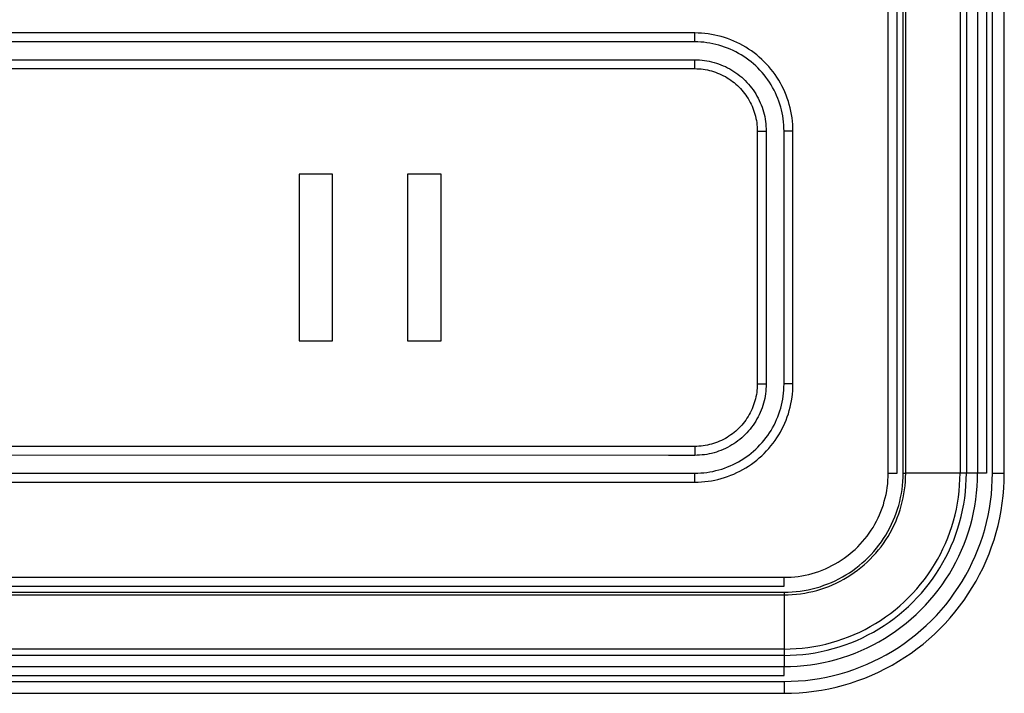
# Model space of a CAD drawing. Extents: x 41.55 to 42.58, y 29.21 to 30.19.
# Drawn here: x 42.14 to 42.16, y 29.5 to 29.51 of the extents above; entities that cross this region are included whole.
import ezdxf

# ---------------------------------------------------------------- set-up
doc = ezdxf.new("R2010")
doc.units = 0
doc.header["$LTSCALE"] = 0.1
doc.header["$MEASUREMENT"] = 0
doc.layers.add('_0-9_001', color=7, linetype='CONTINUOUS')

msp = doc.modelspace()

# ---------------------------------------------------------------- linework, layer by layer
at = {"layer": '_0-9_001', "color": 7, "linetype": 'Continuous'}
for p, q in [((42.155441, 29.506093), (42.155441, 29.535894)), ((42.155553, 29.506093), (42.155553, 29.535894)), ((42.155627, 29.506093), (42.155627, 29.535894)), ((42.15566, 29.506093), (42.15566, 29.535894)), ((42.156339, 29.535894), (42.156339, 29.506093)), ((42.156418, 29.535894), (42.156418, 29.506093)), ((42.156557, 29.535894), (42.156557, 29.506093)), ((42.156669, 29.535894), (42.156669, 29.506093)), ((42.156743, 29.506093), (42.156743, 29.535894)), ((42.156892, 29.506093), (42.156892, 29.535894)), ((42.153024, 29.511598), (42.066321, 29.511598)), ((42.153066, 29.511597), (42.153024, 29.511598)), ((42.153024, 29.511486), (42.153024, 29.511598)), ((42.153107, 29.511595), (42.153066, 29.511597)), ((42.153149, 29.511592), (42.153107, 29.511595)), ((42.153191, 29.511587), (42.153149, 29.511592)), ((42.153232, 29.51158), (42.153191, 29.511587)), ((42.153024, 29.511486), (42.066321, 29.511486)), ((42.153062, 29.511486), (42.153024, 29.511486)), ((42.1531, 29.511484), (42.153062, 29.511486)), ((42.153138, 29.511481), (42.1531, 29.511484)), ((42.153176, 29.511476), (42.153138, 29.511481)), ((42.153213, 29.51147), (42.153176, 29.511476)), ((42.153251, 29.511463), (42.153213, 29.51147)), ((42.153274, 29.511572), (42.153232, 29.51158)), ((42.153288, 29.511455), (42.153251, 29.511463)), ((42.153314, 29.511563), (42.153274, 29.511572)), ((42.153355, 29.511553), (42.153314, 29.511563)), ((42.153395, 29.511541), (42.153355, 29.511553)), ((42.153435, 29.511527), (42.153395, 29.511541)), ((42.153474, 29.511513), (42.153435, 29.511527)), ((42.153513, 29.511497), (42.153474, 29.511513)), ((42.153551, 29.511479), (42.153513, 29.511497)), ((42.153589, 29.511461), (42.153551, 29.511479)), ((42.153325, 29.511445), (42.153288, 29.511455)), ((42.153361, 29.511434), (42.153325, 29.511445)), ((42.153397, 29.511422), (42.153361, 29.511434)), ((42.153433, 29.511409), (42.153397, 29.511422)), ((42.153468, 29.511394), (42.153433, 29.511409)), ((42.153503, 29.511378), (42.153468, 29.511394)), ((42.153537, 29.511362), (42.153503, 29.511378)), ((42.153571, 29.511343), (42.153537, 29.511362)), ((42.153604, 29.511324), (42.153571, 29.511343)), ((42.153625, 29.511441), (42.153589, 29.511461)), ((42.153662, 29.51142), (42.153625, 29.511441)), ((42.153697, 29.511397), (42.153662, 29.51142)), ((42.153732, 29.511374), (42.153697, 29.511397)), ((42.153766, 29.511349), (42.153732, 29.511374)), ((42.153799, 29.511323), (42.153766, 29.511349)), ((42.143725, 29.511263), (42.153024, 29.511263)), ((42.153024, 29.511152), (42.153024, 29.511263)), ((42.153024, 29.511263), (42.153054, 29.511263)), ((42.153054, 29.511263), (42.153085, 29.511261)), ((42.153085, 29.511261), (42.153115, 29.511259)), ((42.153115, 29.511259), (42.153145, 29.511255)), ((42.153145, 29.511255), (42.153175, 29.51125)), ((42.153175, 29.51125), (42.153205, 29.511245)), ((42.153205, 29.511245), (42.153235, 29.511238)), ((42.153235, 29.511238), (42.153265, 29.51123)), ((42.153265, 29.51123), (42.153294, 29.511222)), ((42.153294, 29.511222), (42.153323, 29.511212)), ((42.153636, 29.511304), (42.153604, 29.511324)), ((42.153667, 29.511282), (42.153636, 29.511304)), ((42.153698, 29.51126), (42.153667, 29.511282)), ((42.153728, 29.511236), (42.153698, 29.51126)), ((42.153757, 29.511212), (42.153728, 29.511236)), ((42.153831, 29.511296), (42.153799, 29.511323)), ((42.153862, 29.511268), (42.153831, 29.511296)), ((42.153892, 29.511239), (42.153862, 29.511268)), ((42.153921, 29.511209), (42.153892, 29.511239)), ((42.143725, 29.511152), (42.153024, 29.511152)), ((42.153024, 29.511152), (42.15305, 29.511151)), ((42.15305, 29.511151), (42.153077, 29.51115)), ((42.153077, 29.51115), (42.153104, 29.511148)), ((42.153104, 29.511148), (42.15313, 29.511144)), ((42.15313, 29.511144), (42.153156, 29.51114)), ((42.153156, 29.51114), (42.153183, 29.511135)), ((42.153183, 29.511135), (42.153209, 29.51113)), ((42.153209, 29.51113), (42.153235, 29.511123)), ((42.153235, 29.511123), (42.15326, 29.511115)), ((42.15326, 29.511115), (42.153285, 29.511107)), ((42.153285, 29.511107), (42.15331, 29.511097)), ((42.15331, 29.511097), (42.153335, 29.511087)), ((42.153323, 29.511212), (42.153351, 29.511201)), ((42.153351, 29.511201), (42.153379, 29.511189)), ((42.153379, 29.511189), (42.153407, 29.511177)), ((42.153407, 29.511177), (42.153435, 29.511163)), ((42.153435, 29.511163), (42.153461, 29.511149)), ((42.153461, 29.511149), (42.153488, 29.511133)), ((42.153488, 29.511133), (42.153513, 29.511117)), ((42.153513, 29.511117), (42.153539, 29.5111)), ((42.153539, 29.5111), (42.153563, 29.511082)), ((42.153786, 29.511186), (42.153757, 29.511212)), ((42.153813, 29.51116), (42.153786, 29.511186)), ((42.153839, 29.511132), (42.153813, 29.51116)), ((42.153865, 29.511104), (42.153839, 29.511132)), ((42.15389, 29.511075), (42.153865, 29.511104)), ((42.153949, 29.511177), (42.153921, 29.511209)), ((42.153976, 29.511145), (42.153949, 29.511177)), ((42.154002, 29.511112), (42.153976, 29.511145)), ((42.154027, 29.511079), (42.154002, 29.511112)), ((42.153335, 29.511087), (42.153359, 29.511076)), ((42.153359, 29.511076), (42.153383, 29.511064)), ((42.153383, 29.511064), (42.153407, 29.511052)), ((42.153407, 29.511052), (42.15343, 29.511038)), ((42.15343, 29.511038), (42.153452, 29.511024)), ((42.153452, 29.511024), (42.153474, 29.511009)), ((42.153474, 29.511009), (42.153496, 29.510993)), ((42.153496, 29.510993), (42.153517, 29.510977)), ((42.153517, 29.510977), (42.153537, 29.510959)), ((42.153563, 29.511082), (42.153587, 29.511063)), ((42.153587, 29.511063), (42.153611, 29.511044)), ((42.153611, 29.511044), (42.153633, 29.511023)), ((42.153633, 29.511023), (42.153655, 29.511002)), ((42.153655, 29.511002), (42.153676, 29.51098)), ((42.153676, 29.51098), (42.153697, 29.510957)), ((42.153913, 29.511045), (42.15389, 29.511075)), ((42.153936, 29.511014), (42.153913, 29.511045)), ((42.153957, 29.510983), (42.153936, 29.511014)), ((42.153977, 29.51095), (42.153957, 29.510983)), ((42.15405, 29.511044), (42.154027, 29.511079)), ((42.154073, 29.511008), (42.15405, 29.511044)), ((42.154094, 29.510972), (42.154073, 29.511008)), ((42.154114, 29.510935), (42.154094, 29.510972)), ((42.153537, 29.510959), (42.153557, 29.510942)), ((42.153557, 29.510942), (42.153576, 29.510923)), ((42.153576, 29.510923), (42.153595, 29.510904)), ((42.153595, 29.510904), (42.153613, 29.510884)), ((42.153613, 29.510884), (42.15363, 29.510864)), ((42.15363, 29.510864), (42.153646, 29.510843)), ((42.153697, 29.510957), (42.153716, 29.510934)), ((42.153716, 29.510934), (42.153735, 29.51091)), ((42.153735, 29.51091), (42.153753, 29.510885)), ((42.153753, 29.510885), (42.15377, 29.51086)), ((42.15377, 29.51086), (42.153787, 29.510835)), ((42.153997, 29.510918), (42.153977, 29.51095)), ((42.154015, 29.510884), (42.153997, 29.510918)), ((42.154032, 29.51085), (42.154015, 29.510884)), ((42.154047, 29.510815), (42.154032, 29.51085)), ((42.154132, 29.510898), (42.154114, 29.510935)), ((42.15415, 29.51086), (42.154132, 29.510898)), ((42.154166, 29.510821), (42.15415, 29.51086)), ((42.153646, 29.510843), (42.153662, 29.510821)), ((42.153662, 29.510821), (42.153677, 29.510799)), ((42.153677, 29.510799), (42.153691, 29.510777)), ((42.153691, 29.510777), (42.153705, 29.510753)), ((42.153705, 29.510753), (42.153717, 29.51073)), ((42.153717, 29.51073), (42.153729, 29.510706)), ((42.153787, 29.510835), (42.153802, 29.510808)), ((42.153802, 29.510808), (42.153816, 29.510781)), ((42.153816, 29.510781), (42.15383, 29.510754)), ((42.15383, 29.510754), (42.153843, 29.510726)), ((42.153843, 29.510726), (42.153854, 29.510698)), ((42.154062, 29.51078), (42.154047, 29.510815)), ((42.154075, 29.510744), (42.154062, 29.51078)), ((42.154087, 29.510708), (42.154075, 29.510744)), ((42.15418, 29.510782), (42.154166, 29.510821)), ((42.154194, 29.510742), (42.15418, 29.510782)), ((42.154206, 29.510702), (42.154194, 29.510742)), ((42.153729, 29.510706), (42.15374, 29.510682)), ((42.15374, 29.510682), (42.15375, 29.510657)), ((42.15375, 29.510657), (42.15376, 29.510632)), ((42.15376, 29.510632), (42.153768, 29.510607)), ((42.153768, 29.510607), (42.153776, 29.510581)), ((42.153854, 29.510698), (42.153865, 29.51067)), ((42.153865, 29.51067), (42.153875, 29.510641)), ((42.153875, 29.510641), (42.153883, 29.510611)), ((42.153883, 29.510611), (42.153891, 29.510582)), ((42.154098, 29.510672), (42.154087, 29.510708)), ((42.154108, 29.510635), (42.154098, 29.510672)), ((42.154116, 29.510598), (42.154108, 29.510635)), ((42.154216, 29.510661), (42.154206, 29.510702)), ((42.154226, 29.51062), (42.154216, 29.510661)), ((42.154233, 29.510579), (42.154226, 29.51062)), ((42.153776, 29.510581), (42.153783, 29.510556)), ((42.153783, 29.510556), (42.153789, 29.510529)), ((42.153789, 29.510529), (42.153794, 29.510503)), ((42.153794, 29.510503), (42.153798, 29.510477)), ((42.153891, 29.510582), (42.153898, 29.510552)), ((42.153898, 29.510552), (42.153904, 29.510522)), ((42.153904, 29.510522), (42.153908, 29.510492)), ((42.153908, 29.510492), (42.153912, 29.510462)), ((42.154123, 29.51056), (42.154116, 29.510598)), ((42.154129, 29.510523), (42.154123, 29.51056)), ((42.154134, 29.510485), (42.154129, 29.510523)), ((42.154137, 29.510447), (42.154134, 29.510485)), ((42.15424, 29.510538), (42.154233, 29.510579)), ((42.154245, 29.510496), (42.15424, 29.510538)), ((42.154248, 29.510454), (42.154245, 29.510496)), ((42.153798, 29.510477), (42.153801, 29.51045)), ((42.153801, 29.51045), (42.153803, 29.510424)), ((42.153803, 29.510424), (42.153804, 29.510397)), ((42.153804, 29.510397), (42.153805, 29.510371)), ((42.153805, 29.510371), (42.153916, 29.510371)), ((42.153805, 29.510371), (42.153805, 29.507209)), ((42.153912, 29.510462), (42.153914, 29.510431)), ((42.153914, 29.510431), (42.153916, 29.510401)), ((42.153916, 29.510401), (42.153916, 29.510371)), ((42.153916, 29.510371), (42.153916, 29.507209)), ((42.154139, 29.510409), (42.154137, 29.510447)), ((42.15414, 29.510371), (42.154139, 29.510409)), ((42.154251, 29.510371), (42.15414, 29.510371)), ((42.15414, 29.507209), (42.15414, 29.510371)), ((42.15425, 29.510412), (42.154248, 29.510454)), ((42.154251, 29.510371), (42.15425, 29.510412)), ((42.154251, 29.507209), (42.154251, 29.510371)), ((42.148083, 29.509831), (42.148083, 29.507748)), ((42.1485, 29.509831), (42.148083, 29.509831)), ((42.1485, 29.507748), (42.1485, 29.509831)), ((42.149854, 29.509831), (42.149437, 29.509831)), ((42.149437, 29.509831), (42.149437, 29.507748)), ((42.149854, 29.507748), (42.149854, 29.509831)), ((42.148083, 29.507748), (42.1485, 29.507748)), ((42.149437, 29.507748), (42.149854, 29.507748)), ((42.153804, 29.507182), (42.153803, 29.507156)), ((42.153805, 29.507209), (42.153804, 29.507182)), ((42.153805, 29.507209), (42.153916, 29.507209)), ((42.153916, 29.507178), (42.153914, 29.507148)), ((42.153916, 29.507209), (42.153916, 29.507178)), ((42.154137, 29.507133), (42.154139, 29.507171)), ((42.154139, 29.507171), (42.15414, 29.507209)), ((42.154251, 29.507209), (42.15414, 29.507209)), ((42.154248, 29.507125), (42.15425, 29.507167)), ((42.15425, 29.507167), (42.154251, 29.507209)), ((42.153789, 29.50705), (42.153783, 29.507024)), ((42.153794, 29.507076), (42.153789, 29.50705)), ((42.153798, 29.507103), (42.153794, 29.507076)), ((42.153801, 29.507129), (42.153798, 29.507103)), ((42.153803, 29.507156), (42.153801, 29.507129)), ((42.153904, 29.507057), (42.153898, 29.507027)), ((42.153908, 29.507087), (42.153904, 29.507057)), ((42.153912, 29.507118), (42.153908, 29.507087)), ((42.153914, 29.507148), (42.153912, 29.507118)), ((42.154123, 29.507019), (42.154129, 29.507057)), ((42.154129, 29.507057), (42.154134, 29.507095)), ((42.154134, 29.507095), (42.154137, 29.507133)), ((42.154233, 29.507), (42.15424, 29.507042)), ((42.15424, 29.507042), (42.154245, 29.507083)), ((42.154245, 29.507083), (42.154248, 29.507125)), ((42.15375, 29.506922), (42.15374, 29.506898)), ((42.15376, 29.506947), (42.15375, 29.506922)), ((42.153768, 29.506973), (42.15376, 29.506947)), ((42.153776, 29.506998), (42.153768, 29.506973)), ((42.153783, 29.507024), (42.153776, 29.506998)), ((42.153875, 29.506939), (42.153865, 29.50691)), ((42.153883, 29.506968), (42.153875, 29.506939)), ((42.153891, 29.506997), (42.153883, 29.506968)), ((42.153898, 29.507027), (42.153891, 29.506997)), ((42.154098, 29.506908), (42.154108, 29.506945)), ((42.154108, 29.506945), (42.154116, 29.506982)), ((42.154116, 29.506982), (42.154123, 29.507019)), ((42.154206, 29.506878), (42.154216, 29.506918)), ((42.154216, 29.506918), (42.154226, 29.506959)), ((42.154226, 29.506959), (42.154233, 29.507)), ((42.153691, 29.506803), (42.153677, 29.50678)), ((42.153705, 29.506826), (42.153691, 29.506803)), ((42.153717, 29.506849), (42.153705, 29.506826)), ((42.153729, 29.506873), (42.153717, 29.506849)), ((42.15374, 29.506898), (42.153729, 29.506873)), ((42.153816, 29.506798), (42.153802, 29.506771)), ((42.15383, 29.506825), (42.153816, 29.506798)), ((42.153843, 29.506853), (42.15383, 29.506825)), ((42.153854, 29.506881), (42.153843, 29.506853)), ((42.153865, 29.50691), (42.153854, 29.506881)), ((42.154047, 29.506764), (42.154062, 29.506799)), ((42.154062, 29.506799), (42.154075, 29.506835)), ((42.154075, 29.506835), (42.154087, 29.506871)), ((42.154087, 29.506871), (42.154098, 29.506908)), ((42.154166, 29.506758), (42.15418, 29.506798)), ((42.15418, 29.506798), (42.154194, 29.506837)), ((42.154194, 29.506837), (42.154206, 29.506878)), ((42.153595, 29.506676), (42.153576, 29.506656)), ((42.153613, 29.506695), (42.153595, 29.506676)), ((42.15363, 29.506716), (42.153613, 29.506695)), ((42.153646, 29.506737), (42.15363, 29.506716)), ((42.153662, 29.506758), (42.153646, 29.506737)), ((42.153677, 29.50678), (42.153662, 29.506758)), ((42.153735, 29.506669), (42.153716, 29.506645)), ((42.153753, 29.506694), (42.153735, 29.506669)), ((42.15377, 29.506719), (42.153753, 29.506694)), ((42.153787, 29.506745), (42.15377, 29.506719)), ((42.153802, 29.506771), (42.153787, 29.506745)), ((42.153997, 29.506662), (42.154015, 29.506695)), ((42.154015, 29.506695), (42.154032, 29.50673)), ((42.154032, 29.50673), (42.154047, 29.506764)), ((42.154114, 29.506644), (42.154132, 29.506682)), ((42.154132, 29.506682), (42.15415, 29.50672)), ((42.15415, 29.50672), (42.154166, 29.506758)), ((42.15343, 29.506541), (42.153407, 29.506528)), ((42.153452, 29.506556), (42.15343, 29.506541)), ((42.153474, 29.506571), (42.153452, 29.506556)), ((42.153496, 29.506586), (42.153474, 29.506571)), ((42.153517, 29.506603), (42.153496, 29.506586)), ((42.153537, 29.50662), (42.153517, 29.506603)), ((42.153557, 29.506638), (42.153537, 29.50662)), ((42.153576, 29.506656), (42.153557, 29.506638)), ((42.153633, 29.506556), (42.153611, 29.506536)), ((42.153655, 29.506578), (42.153633, 29.506556)), ((42.153676, 29.506599), (42.153655, 29.506578)), ((42.153697, 29.506622), (42.153676, 29.506599)), ((42.153716, 29.506645), (42.153697, 29.506622)), ((42.153913, 29.506534), (42.153936, 29.506565)), ((42.153936, 29.506565), (42.153957, 29.506597)), ((42.153957, 29.506597), (42.153977, 29.506629)), ((42.153977, 29.506629), (42.153997, 29.506662)), ((42.15405, 29.506536), (42.154073, 29.506571)), ((42.154073, 29.506571), (42.154094, 29.506607)), ((42.154094, 29.506607), (42.154114, 29.506644)), ((42.153024, 29.506428), (42.143725, 29.506429)), ((42.15305, 29.506428), (42.153024, 29.506428)), ((42.153024, 29.506428), (42.153024, 29.506316)), ((42.153077, 29.50643), (42.15305, 29.506428)), ((42.153104, 29.506432), (42.153077, 29.50643)), ((42.15313, 29.506435), (42.153104, 29.506432)), ((42.153156, 29.506439), (42.15313, 29.506435)), ((42.153183, 29.506444), (42.153156, 29.506439)), ((42.153209, 29.50645), (42.153183, 29.506444)), ((42.153235, 29.506457), (42.153209, 29.50645)), ((42.15326, 29.506464), (42.153235, 29.506457)), ((42.153285, 29.506473), (42.15326, 29.506464)), ((42.15331, 29.506482), (42.153285, 29.506473)), ((42.153335, 29.506492), (42.15331, 29.506482)), ((42.153359, 29.506503), (42.153335, 29.506492)), ((42.153383, 29.506515), (42.153359, 29.506503)), ((42.153407, 29.506528), (42.153383, 29.506515)), ((42.153461, 29.506431), (42.153435, 29.506416)), ((42.153488, 29.506446), (42.153461, 29.506431)), ((42.153513, 29.506462), (42.153488, 29.506446)), ((42.153539, 29.506479), (42.153513, 29.506462)), ((42.153563, 29.506497), (42.153539, 29.506479)), ((42.153587, 29.506516), (42.153563, 29.506497)), ((42.153611, 29.506536), (42.153587, 29.506516)), ((42.153786, 29.506393), (42.153813, 29.50642)), ((42.153813, 29.50642), (42.153839, 29.506447)), ((42.153839, 29.506447), (42.153865, 29.506475)), ((42.153865, 29.506475), (42.15389, 29.506505)), ((42.15389, 29.506505), (42.153913, 29.506534)), ((42.153949, 29.506402), (42.153976, 29.506434)), ((42.153976, 29.506434), (42.154002, 29.506467)), ((42.154002, 29.506467), (42.154027, 29.506501)), ((42.154027, 29.506501), (42.15405, 29.506536)), ((42.152696, 29.506316), (42.143725, 29.506319)), ((42.153024, 29.506316), (42.152696, 29.506316)), ((42.153054, 29.506317), (42.153024, 29.506316)), ((42.153085, 29.506318), (42.153054, 29.506317)), ((42.153115, 29.506321), (42.153085, 29.506318)), ((42.153145, 29.506324), (42.153115, 29.506321)), ((42.153175, 29.506329), (42.153145, 29.506324)), ((42.153205, 29.506335), (42.153175, 29.506329)), ((42.153235, 29.506341), (42.153205, 29.506335)), ((42.153265, 29.506349), (42.153235, 29.506341)), ((42.153294, 29.506358), (42.153265, 29.506349)), ((42.153323, 29.506368), (42.153294, 29.506358)), ((42.153351, 29.506378), (42.153323, 29.506368)), ((42.153379, 29.50639), (42.153351, 29.506378)), ((42.153407, 29.506403), (42.153379, 29.50639)), ((42.153435, 29.506416), (42.153407, 29.506403)), ((42.153636, 29.506276), (42.153667, 29.506297)), ((42.153667, 29.506297), (42.153698, 29.50632)), ((42.153698, 29.50632), (42.153728, 29.506343)), ((42.153728, 29.506343), (42.153757, 29.506368)), ((42.153757, 29.506368), (42.153786, 29.506393)), ((42.153831, 29.506284), (42.153862, 29.506312)), ((42.153862, 29.506312), (42.153892, 29.506341)), ((42.153892, 29.506341), (42.153921, 29.506371)), ((42.153921, 29.506371), (42.153949, 29.506402)), ((42.153433, 29.506171), (42.153468, 29.506185)), ((42.153468, 29.506185), (42.153503, 29.506201)), ((42.153503, 29.506201), (42.153537, 29.506218)), ((42.153537, 29.506218), (42.153571, 29.506236)), ((42.153571, 29.506236), (42.153604, 29.506255)), ((42.153604, 29.506255), (42.153636, 29.506276)), ((42.153662, 29.50616), (42.153697, 29.506182)), ((42.153697, 29.506182), (42.153732, 29.506206)), ((42.153732, 29.506206), (42.153766, 29.506231)), ((42.153766, 29.506231), (42.153799, 29.506257)), ((42.153799, 29.506257), (42.153831, 29.506284)), ((42.066321, 29.506093), (42.153024, 29.506093)), ((42.153024, 29.506093), (42.153062, 29.506094)), ((42.153024, 29.505981), (42.153024, 29.506093)), ((42.153062, 29.506094), (42.1531, 29.506096)), ((42.1531, 29.506096), (42.153138, 29.506099)), ((42.153138, 29.506099), (42.153176, 29.506103)), ((42.153176, 29.506103), (42.153213, 29.506109)), ((42.153213, 29.506109), (42.153251, 29.506116)), ((42.153251, 29.506116), (42.153288, 29.506125)), ((42.153288, 29.506125), (42.153325, 29.506134)), ((42.153325, 29.506134), (42.153361, 29.506145)), ((42.153361, 29.506145), (42.153397, 29.506157)), ((42.153395, 29.506039), (42.153435, 29.506052)), ((42.153397, 29.506157), (42.153433, 29.506171)), ((42.153435, 29.506052), (42.153474, 29.506067)), ((42.153474, 29.506067), (42.153513, 29.506083)), ((42.153513, 29.506083), (42.153551, 29.5061)), ((42.153551, 29.5061), (42.153589, 29.506119)), ((42.153589, 29.506119), (42.153625, 29.506139)), ((42.153625, 29.506139), (42.153662, 29.50616)), ((42.155441, 29.506049), (42.155441, 29.506093)), ((42.155441, 29.506093), (42.155553, 29.506093)), ((42.155627, 29.506093), (42.15566, 29.506093)), ((42.155627, 29.506042), (42.155627, 29.506093)), ((42.155659, 29.506041), (42.15566, 29.506093)), ((42.156339, 29.506093), (42.15566, 29.506093)), ((42.156337, 29.506018), (42.156339, 29.506093)), ((42.156418, 29.506093), (42.156339, 29.506093)), ((42.156416, 29.506015), (42.156418, 29.506093)), ((42.156557, 29.506093), (42.156418, 29.506093)), ((42.156556, 29.50601), (42.156557, 29.506093)), ((42.156669, 29.506093), (42.156557, 29.506093)), ((42.156742, 29.506004), (42.156743, 29.506093)), ((42.156743, 29.506093), (42.156892, 29.506093)), ((42.156891, 29.505999), (42.156892, 29.506093)), ((42.066321, 29.505981), (42.153024, 29.505981)), ((42.153024, 29.505981), (42.153066, 29.505982)), ((42.153066, 29.505982), (42.153107, 29.505984)), ((42.153107, 29.505984), (42.153149, 29.505988)), ((42.153149, 29.505988), (42.153191, 29.505993)), ((42.153191, 29.505993), (42.153232, 29.505999)), ((42.153232, 29.505999), (42.153274, 29.506007)), ((42.153274, 29.506007), (42.153314, 29.506016)), ((42.153314, 29.506016), (42.153355, 29.506027)), ((42.153355, 29.506027), (42.153395, 29.506039)), ((42.155429, 29.505916), (42.155435, 29.50596)), ((42.155435, 29.50596), (42.155438, 29.506004)), ((42.155438, 29.506004), (42.155441, 29.506049)), ((42.155614, 29.50589), (42.15562, 29.505941)), ((42.15562, 29.505941), (42.155624, 29.505991)), ((42.155624, 29.505991), (42.155627, 29.506042)), ((42.155646, 29.505886), (42.155652, 29.505937)), ((42.155652, 29.505937), (42.155657, 29.505989)), ((42.155657, 29.505989), (42.155659, 29.506041)), ((42.156327, 29.505868), (42.156334, 29.505943)), ((42.156334, 29.505943), (42.156337, 29.506018)), ((42.156406, 29.50586), (42.156412, 29.505938)), ((42.156412, 29.505938), (42.156416, 29.506015)), ((42.156545, 29.505846), (42.156552, 29.505928)), ((42.156552, 29.505928), (42.156556, 29.50601)), ((42.156737, 29.505915), (42.156742, 29.506004)), ((42.156886, 29.505905), (42.156891, 29.505999)), ((42.155405, 29.505785), (42.155414, 29.505828)), ((42.155414, 29.505828), (42.155423, 29.505872)), ((42.155423, 29.505872), (42.155429, 29.505916)), ((42.155597, 29.50579), (42.155606, 29.50584)), ((42.155606, 29.50584), (42.155614, 29.50589)), ((42.155629, 29.505784), (42.155638, 29.505835)), ((42.155638, 29.505835), (42.155646, 29.505886)), ((42.156319, 29.505793), (42.156327, 29.505868)), ((42.156397, 29.505783), (42.156406, 29.50586)), ((42.156535, 29.505764), (42.156545, 29.505846)), ((42.156719, 29.505738), (42.15673, 29.505827)), ((42.15673, 29.505827), (42.156737, 29.505915)), ((42.156867, 29.505718), (42.156878, 29.505812)), ((42.156878, 29.505812), (42.156886, 29.505905)), ((42.155366, 29.505657), (42.155381, 29.505699)), ((42.155381, 29.505699), (42.155393, 29.505742)), ((42.155393, 29.505742), (42.155405, 29.505785)), ((42.155558, 29.505643), (42.155573, 29.505691)), ((42.155573, 29.505691), (42.155586, 29.505741)), ((42.155586, 29.505741), (42.155597, 29.50579)), ((42.155589, 29.505633), (42.155604, 29.505683)), ((42.155604, 29.505683), (42.155617, 29.505733)), ((42.155617, 29.505733), (42.155629, 29.505784)), ((42.156293, 29.505645), (42.156307, 29.505719)), ((42.156307, 29.505719), (42.156319, 29.505793)), ((42.15637, 29.505629), (42.156385, 29.505706)), ((42.156385, 29.505706), (42.156397, 29.505783)), ((42.156507, 29.505601), (42.156522, 29.505682)), ((42.156522, 29.505682), (42.156535, 29.505764)), ((42.156706, 29.505651), (42.156719, 29.505738)), ((42.156852, 29.505625), (42.156867, 29.505718)), ((42.155315, 29.505534), (42.155334, 29.505574)), ((42.155334, 29.505574), (42.155351, 29.505615)), ((42.155351, 29.505615), (42.155366, 29.505657)), ((42.155524, 29.505547), (42.155542, 29.505595)), ((42.155542, 29.505595), (42.155558, 29.505643)), ((42.155555, 29.505535), (42.155573, 29.505584)), ((42.155573, 29.505584), (42.155589, 29.505633)), ((42.156258, 29.505499), (42.156277, 29.505572)), ((42.156277, 29.505572), (42.156293, 29.505645)), ((42.156353, 29.505553), (42.15637, 29.505629)), ((42.156489, 29.50552), (42.156507, 29.505601)), ((42.15667, 29.505476), (42.156689, 29.505563)), ((42.156689, 29.505563), (42.156706, 29.505651)), ((42.156835, 29.505533), (42.156852, 29.505625)), ((42.155252, 29.505416), (42.155275, 29.505455)), ((42.155275, 29.505455), (42.155296, 29.505494)), ((42.155296, 29.505494), (42.155315, 29.505534)), ((42.155461, 29.505408), (42.155484, 29.505454)), ((42.155484, 29.505454), (42.155505, 29.5055)), ((42.15549, 29.505393), (42.155513, 29.50544)), ((42.155505, 29.5055), (42.155524, 29.505547)), ((42.155513, 29.50544), (42.155535, 29.505487)), ((42.155535, 29.505487), (42.155555, 29.505535)), ((42.156236, 29.505427), (42.156258, 29.505499)), ((42.156312, 29.505404), (42.156334, 29.505478)), ((42.156334, 29.505478), (42.156353, 29.505553)), ((42.156444, 29.505361), (42.156468, 29.505441)), ((42.156468, 29.505441), (42.156489, 29.50552)), ((42.156647, 29.50539), (42.15667, 29.505476)), ((42.15679, 29.50535), (42.156814, 29.505441)), ((42.156814, 29.505441), (42.156835, 29.505533)), ((42.155177, 29.505306), (42.155203, 29.505342)), ((42.155203, 29.505342), (42.155228, 29.505379)), ((42.155228, 29.505379), (42.155252, 29.505416)), ((42.155384, 29.505277), (42.155411, 29.50532)), ((42.155411, 29.50532), (42.155437, 29.505363)), ((42.155437, 29.505363), (42.155461, 29.505408)), ((42.155439, 29.505303), (42.155466, 29.505347)), ((42.155466, 29.505347), (42.15549, 29.505393)), ((42.156186, 29.505286), (42.156212, 29.505356)), ((42.156212, 29.505356), (42.156236, 29.505427)), ((42.15626, 29.505257), (42.156287, 29.50533)), ((42.156287, 29.50533), (42.156312, 29.505404)), ((42.156418, 29.505283), (42.156444, 29.505361)), ((42.156622, 29.505305), (42.156647, 29.50539)), ((42.156764, 29.50526), (42.15679, 29.50535)), ((42.15506, 29.505172), (42.155091, 29.505204)), ((42.155091, 29.505204), (42.155121, 29.505237)), ((42.155121, 29.505237), (42.15515, 29.505271)), ((42.15515, 29.505271), (42.155177, 29.505306)), ((42.155294, 29.505154), (42.155326, 29.505193)), ((42.155326, 29.505193), (42.155356, 29.505235)), ((42.155352, 29.505174), (42.155382, 29.505216)), ((42.155356, 29.505235), (42.155384, 29.505277)), ((42.155382, 29.505216), (42.155412, 29.505259)), ((42.155412, 29.505259), (42.155439, 29.505303)), ((42.156126, 29.505148), (42.156157, 29.505216)), ((42.156157, 29.505216), (42.156186, 29.505286)), ((42.15623, 29.505185), (42.15626, 29.505257)), ((42.156358, 29.50513), (42.156389, 29.505206)), ((42.156389, 29.505206), (42.156418, 29.505283)), ((42.156562, 29.505138), (42.156593, 29.505221)), ((42.156593, 29.505221), (42.156622, 29.505305)), ((42.156734, 29.505171), (42.156764, 29.50526)), ((42.154926, 29.505055), (42.154961, 29.505083)), ((42.154961, 29.505083), (42.154995, 29.505112)), ((42.154995, 29.505112), (42.155028, 29.505141)), ((42.155028, 29.505141), (42.15506, 29.505172)), ((42.155192, 29.50504), (42.155228, 29.505077)), ((42.155228, 29.505077), (42.155262, 29.505115)), ((42.155251, 29.505055), (42.155286, 29.505093)), ((42.155262, 29.505115), (42.155294, 29.505154)), ((42.155286, 29.505093), (42.15532, 29.505133)), ((42.15532, 29.505133), (42.155352, 29.505174)), ((42.156057, 29.505015), (42.156093, 29.505081)), ((42.156093, 29.505081), (42.156126, 29.505148)), ((42.156163, 29.505044), (42.156198, 29.505114)), ((42.156198, 29.505114), (42.15623, 29.505185)), ((42.156323, 29.505054), (42.156358, 29.50513)), ((42.156528, 29.505055), (42.156562, 29.505138)), ((42.156665, 29.504996), (42.156701, 29.505083)), ((42.156701, 29.505083), (42.156734, 29.505171)), ((42.154739, 29.504937), (42.154778, 29.504958)), ((42.154778, 29.504958), (42.154816, 29.50498)), ((42.154816, 29.50498), (42.154854, 29.505004)), ((42.154854, 29.505004), (42.154891, 29.505029)), ((42.154891, 29.505029), (42.154926, 29.505055)), ((42.155079, 29.504938), (42.155118, 29.504971)), ((42.1551, 29.504913), (42.155139, 29.504946)), ((42.155118, 29.504971), (42.155156, 29.505005)), ((42.155139, 29.504946), (42.155178, 29.504981)), ((42.155156, 29.505005), (42.155192, 29.50504)), ((42.155178, 29.504981), (42.155215, 29.505017)), ((42.155215, 29.505017), (42.155251, 29.505055)), ((42.155979, 29.504886), (42.156019, 29.50495)), ((42.156019, 29.50495), (42.156057, 29.505015)), ((42.156087, 29.504909), (42.156126, 29.504976)), ((42.156126, 29.504976), (42.156163, 29.505044)), ((42.156247, 29.504908), (42.156287, 29.50498)), ((42.156287, 29.50498), (42.156323, 29.505054)), ((42.156452, 29.504895), (42.156491, 29.504975)), ((42.156491, 29.504975), (42.156528, 29.505055)), ((42.156626, 29.504911), (42.156665, 29.504996)), ((42.154405, 29.504818), (42.154448, 29.504828)), ((42.154448, 29.504828), (42.154491, 29.504839)), ((42.154491, 29.504839), (42.154534, 29.504852)), ((42.154534, 29.504852), (42.154576, 29.504866)), ((42.154576, 29.504866), (42.154617, 29.504882)), ((42.154617, 29.504882), (42.154658, 29.504899)), ((42.154658, 29.504899), (42.154699, 29.504917)), ((42.154699, 29.504917), (42.154739, 29.504937)), ((42.154869, 29.504796), (42.154913, 29.504821)), ((42.154913, 29.504821), (42.154956, 29.504848)), ((42.15493, 29.504793), (42.154974, 29.504821)), ((42.154956, 29.504848), (42.154998, 29.504877)), ((42.154974, 29.504821), (42.155017, 29.50485)), ((42.154998, 29.504877), (42.155039, 29.504907)), ((42.155017, 29.50485), (42.155059, 29.504881)), ((42.155039, 29.504907), (42.155079, 29.504938)), ((42.155059, 29.504881), (42.1551, 29.504913)), ((42.155893, 29.504763), (42.155937, 29.504824)), ((42.155937, 29.504824), (42.155979, 29.504886)), ((42.156002, 29.504779), (42.156045, 29.504843)), ((42.156045, 29.504843), (42.156087, 29.504909)), ((42.156162, 29.504767), (42.156206, 29.504836)), ((42.156206, 29.504836), (42.156247, 29.504908)), ((42.15641, 29.504817), (42.156452, 29.504895)), ((42.156539, 29.504744), (42.156584, 29.504826)), ((42.156584, 29.504826), (42.156626, 29.504911)), ((42.065205, 29.504791), (42.15414, 29.504791)), ((42.15414, 29.504791), (42.154184, 29.504792)), ((42.15414, 29.50468), (42.15414, 29.504791)), ((42.154184, 29.504792), (42.154228, 29.504794)), ((42.154228, 29.504794), (42.154273, 29.504798)), ((42.154273, 29.504798), (42.154317, 29.504803)), ((42.154317, 29.504803), (42.154361, 29.50481)), ((42.154361, 29.50481), (42.154405, 29.504818)), ((42.154638, 29.504691), (42.154686, 29.504708)), ((42.154686, 29.504708), (42.154733, 29.504728)), ((42.154698, 29.504678), (42.154746, 29.504698)), ((42.154733, 29.504728), (42.154779, 29.504749)), ((42.154746, 29.504698), (42.154793, 29.504719)), ((42.154779, 29.504749), (42.154825, 29.504771)), ((42.154793, 29.504719), (42.15484, 29.504742)), ((42.154825, 29.504771), (42.154869, 29.504796)), ((42.15484, 29.504742), (42.154885, 29.504767)), ((42.154885, 29.504767), (42.15493, 29.504793)), ((42.155798, 29.504647), (42.155846, 29.504704)), ((42.155846, 29.504704), (42.155893, 29.504763)), ((42.155908, 29.504655), (42.155956, 29.504716)), ((42.155956, 29.504716), (42.156002, 29.504779)), ((42.156067, 29.504632), (42.156115, 29.504698)), ((42.156115, 29.504698), (42.156162, 29.504767)), ((42.156317, 29.504665), (42.156365, 29.50474)), ((42.156365, 29.50474), (42.15641, 29.504817)), ((42.156492, 29.504663), (42.156539, 29.504744)), ((42.065205, 29.50468), (42.15414, 29.50468)), ((42.065205, 29.504605), (42.15414, 29.504605)), ((42.15414, 29.504605), (42.15419, 29.504606)), ((42.15414, 29.504605), (42.15414, 29.504573)), ((42.15414, 29.504573), (42.154192, 29.504573)), ((42.15419, 29.504606), (42.154241, 29.504609)), ((42.154192, 29.504573), (42.154243, 29.504576)), ((42.154241, 29.504609), (42.154292, 29.504613)), ((42.154243, 29.504576), (42.154295, 29.50458)), ((42.154292, 29.504613), (42.154342, 29.504619)), ((42.154295, 29.50458), (42.154347, 29.504586)), ((42.154342, 29.504619), (42.154393, 29.504627)), ((42.154347, 29.504586), (42.154398, 29.504594)), ((42.154393, 29.504627), (42.154442, 29.504636)), ((42.154398, 29.504594), (42.154449, 29.504604)), ((42.154442, 29.504636), (42.154492, 29.504647)), ((42.154449, 29.504604), (42.1545, 29.504615)), ((42.154492, 29.504647), (42.154541, 29.50466)), ((42.1545, 29.504615), (42.15455, 29.504628)), ((42.154541, 29.50466), (42.15459, 29.504674)), ((42.15455, 29.504628), (42.1546, 29.504643)), ((42.15459, 29.504674), (42.154638, 29.504691)), ((42.1546, 29.504643), (42.154649, 29.50466)), ((42.154649, 29.50466), (42.154698, 29.504678)), ((42.155696, 29.504537), (42.155748, 29.504591)), ((42.155748, 29.504591), (42.155798, 29.504647)), ((42.155805, 29.504537), (42.155857, 29.504595)), ((42.155857, 29.504595), (42.155908, 29.504655)), ((42.156016, 29.504567), (42.156067, 29.504632)), ((42.156215, 29.504519), (42.156267, 29.504591)), ((42.156267, 29.504591), (42.156317, 29.504665)), ((42.156389, 29.504505), (42.156442, 29.504583)), ((42.156442, 29.504583), (42.156492, 29.504663)), ((42.065205, 29.504573), (42.15414, 29.504573)), ((42.15414, 29.504573), (42.15414, 29.503894)), ((42.155586, 29.504435), (42.155641, 29.504485)), ((42.155641, 29.504485), (42.155696, 29.504537)), ((42.155695, 29.504427), (42.155751, 29.504481)), ((42.155751, 29.504481), (42.155805, 29.504537)), ((42.155907, 29.504442), (42.155962, 29.504504)), ((42.155962, 29.504504), (42.156016, 29.504567)), ((42.15616, 29.504449), (42.156215, 29.504519)), ((42.156333, 29.504429), (42.156389, 29.504505)), ((42.155409, 29.504295), (42.155469, 29.50434)), ((42.155469, 29.50434), (42.155528, 29.504386)), ((42.155528, 29.504386), (42.155586, 29.504435)), ((42.155578, 29.504325), (42.155638, 29.504375)), ((42.155638, 29.504375), (42.155695, 29.504427)), ((42.15579, 29.504326), (42.15585, 29.504383)), ((42.15585, 29.504383), (42.155907, 29.504442)), ((42.156043, 29.504315), (42.156103, 29.504381)), ((42.156103, 29.504381), (42.15616, 29.504449)), ((42.156215, 29.504284), (42.156275, 29.504356)), ((42.156275, 29.504356), (42.156333, 29.504429)), ((42.155218, 29.504175), (42.155283, 29.504213)), ((42.155283, 29.504213), (42.155346, 29.504253)), ((42.155346, 29.504253), (42.155409, 29.504295)), ((42.15539, 29.504187), (42.155454, 29.504231)), ((42.155454, 29.504231), (42.155517, 29.504277)), ((42.155517, 29.504277), (42.155578, 29.504325)), ((42.155601, 29.504166), (42.155666, 29.504217)), ((42.155666, 29.504217), (42.155729, 29.50427)), ((42.155729, 29.50427), (42.15579, 29.504326)), ((42.155917, 29.50419), (42.155981, 29.504251)), ((42.155981, 29.504251), (42.156043, 29.504315)), ((42.156086, 29.504146), (42.156152, 29.504214)), ((42.156152, 29.504214), (42.156215, 29.504284)), ((42.155016, 29.504075), (42.155085, 29.504106)), ((42.155085, 29.504106), (42.155152, 29.50414)), ((42.155152, 29.50414), (42.155218, 29.504175)), ((42.155188, 29.50407), (42.155257, 29.504106)), ((42.155257, 29.504106), (42.155324, 29.504146)), ((42.155324, 29.504146), (42.15539, 29.504187)), ((42.155466, 29.504071), (42.155534, 29.504117)), ((42.155534, 29.504117), (42.155601, 29.504166)), ((42.155783, 29.504073), (42.155851, 29.50413)), ((42.155851, 29.50413), (42.155917, 29.50419)), ((42.155949, 29.504018), (42.156019, 29.504081)), ((42.156019, 29.504081), (42.156086, 29.504146)), ((42.154661, 29.503956), (42.154733, 29.503975)), ((42.154733, 29.503975), (42.154805, 29.503996)), ((42.154805, 29.503996), (42.154876, 29.50402)), ((42.154876, 29.50402), (42.154947, 29.504046)), ((42.154903, 29.503946), (42.154976, 29.503973)), ((42.154947, 29.504046), (42.155016, 29.504075)), ((42.154976, 29.503973), (42.155048, 29.504003)), ((42.155048, 29.504003), (42.155119, 29.504035)), ((42.155119, 29.504035), (42.155188, 29.50407)), ((42.155252, 29.503946), (42.155325, 29.503985)), ((42.155325, 29.503985), (42.155396, 29.504027)), ((42.155396, 29.504027), (42.155466, 29.504071)), ((42.155568, 29.503915), (42.155642, 29.503965)), ((42.155642, 29.503965), (42.155713, 29.504018)), ((42.155713, 29.504018), (42.155783, 29.504073)), ((42.155877, 29.503957), (42.155949, 29.504018)), ((42.15414, 29.503894), (42.065205, 29.503894)), ((42.15414, 29.503894), (42.154215, 29.503895)), ((42.15414, 29.503894), (42.15414, 29.503815)), ((42.154215, 29.503895), (42.15429, 29.503899)), ((42.15429, 29.503899), (42.154365, 29.503905)), ((42.154365, 29.503905), (42.154439, 29.503914)), ((42.154373, 29.503827), (42.15445, 29.503836)), ((42.154439, 29.503914), (42.154513, 29.503925)), ((42.15445, 29.503836), (42.154527, 29.503848)), ((42.154513, 29.503925), (42.154587, 29.503939)), ((42.154527, 29.503848), (42.154603, 29.503862)), ((42.154587, 29.503939), (42.154661, 29.503956)), ((42.154603, 29.503862), (42.154679, 29.503879)), ((42.154679, 29.503879), (42.154755, 29.503899)), ((42.154755, 29.503899), (42.154829, 29.503921)), ((42.154829, 29.503921), (42.154903, 29.503946)), ((42.154949, 29.503815), (42.155027, 29.503843)), ((42.155027, 29.503843), (42.155103, 29.503875)), ((42.155103, 29.503875), (42.155178, 29.503909)), ((42.155178, 29.503909), (42.155252, 29.503946)), ((42.155416, 29.503823), (42.155493, 29.503868)), ((42.155493, 29.503868), (42.155568, 29.503915)), ((42.15565, 29.503791), (42.155727, 29.503844)), ((42.155727, 29.503844), (42.155803, 29.503899)), ((42.155803, 29.503899), (42.155877, 29.503957)), ((42.15414, 29.503815), (42.065205, 29.503815)), ((42.15414, 29.503815), (42.154217, 29.503816)), ((42.15414, 29.503815), (42.15414, 29.503675)), ((42.154217, 29.503816), (42.154295, 29.50382)), ((42.154295, 29.50382), (42.154373, 29.503827)), ((42.15455, 29.50371), (42.154632, 29.503726)), ((42.154632, 29.503726), (42.154712, 29.503744)), ((42.154712, 29.503744), (42.154792, 29.503765)), ((42.154792, 29.503765), (42.154871, 29.503788)), ((42.154871, 29.503788), (42.154949, 29.503815)), ((42.155177, 29.503704), (42.155258, 29.503741)), ((42.155258, 29.503741), (42.155338, 29.503781)), ((42.155338, 29.503781), (42.155416, 29.503823)), ((42.155489, 29.503693), (42.15557, 29.503741)), ((42.15557, 29.503741), (42.15565, 29.503791)), ((42.065205, 29.503675), (42.15414, 29.503675)), ((42.15414, 29.503675), (42.154222, 29.503677)), ((42.15414, 29.503564), (42.15414, 29.503675)), ((42.154222, 29.503677), (42.154305, 29.503681)), ((42.154305, 29.503681), (42.154387, 29.503688)), ((42.154387, 29.503688), (42.154469, 29.503698)), ((42.154469, 29.503698), (42.15455, 29.50371)), ((42.154842, 29.503586), (42.154927, 29.503611)), ((42.154927, 29.503611), (42.155012, 29.503639)), ((42.155012, 29.503639), (42.155095, 29.50367)), ((42.155095, 29.50367), (42.155177, 29.503704)), ((42.155236, 29.503568), (42.155322, 29.503607)), ((42.155322, 29.503607), (42.155406, 29.503649)), ((42.155406, 29.503649), (42.155489, 29.503693)), ((42.065205, 29.503564), (42.15414, 29.503564)), ((42.065205, 29.503489), (42.15414, 29.503489)), ((42.15414, 29.503489), (42.154228, 29.503491)), ((42.15414, 29.503489), (42.15414, 29.503341)), ((42.154228, 29.503491), (42.154317, 29.503495)), ((42.154317, 29.503495), (42.154406, 29.503503)), ((42.154406, 29.503503), (42.154494, 29.503513)), ((42.154494, 29.503513), (42.154582, 29.503527)), ((42.154582, 29.503527), (42.154669, 29.503544)), ((42.154669, 29.503544), (42.154756, 29.503563)), ((42.154756, 29.503563), (42.154842, 29.503586)), ((42.154882, 29.503442), (42.154972, 29.503469)), ((42.154972, 29.503469), (42.155062, 29.503499)), ((42.155062, 29.503499), (42.15515, 29.503532)), ((42.15515, 29.503532), (42.155236, 29.503568)), ((42.154234, 29.503342), (42.154327, 29.503347)), ((42.154327, 29.503347), (42.154421, 29.503355)), ((42.154421, 29.503355), (42.154514, 29.503366)), ((42.154514, 29.503366), (42.154607, 29.50338)), ((42.154607, 29.50338), (42.1547, 29.503398)), ((42.1547, 29.503398), (42.154791, 29.503418)), ((42.154791, 29.503418), (42.154882, 29.503442)), ((42.065205, 29.503341), (42.15414, 29.503341)), ((42.15414, 29.503341), (42.154234, 29.503342))]:
    msp.add_line(p, q, dxfattribs=at)

doc.saveas('drawing.dxf')
